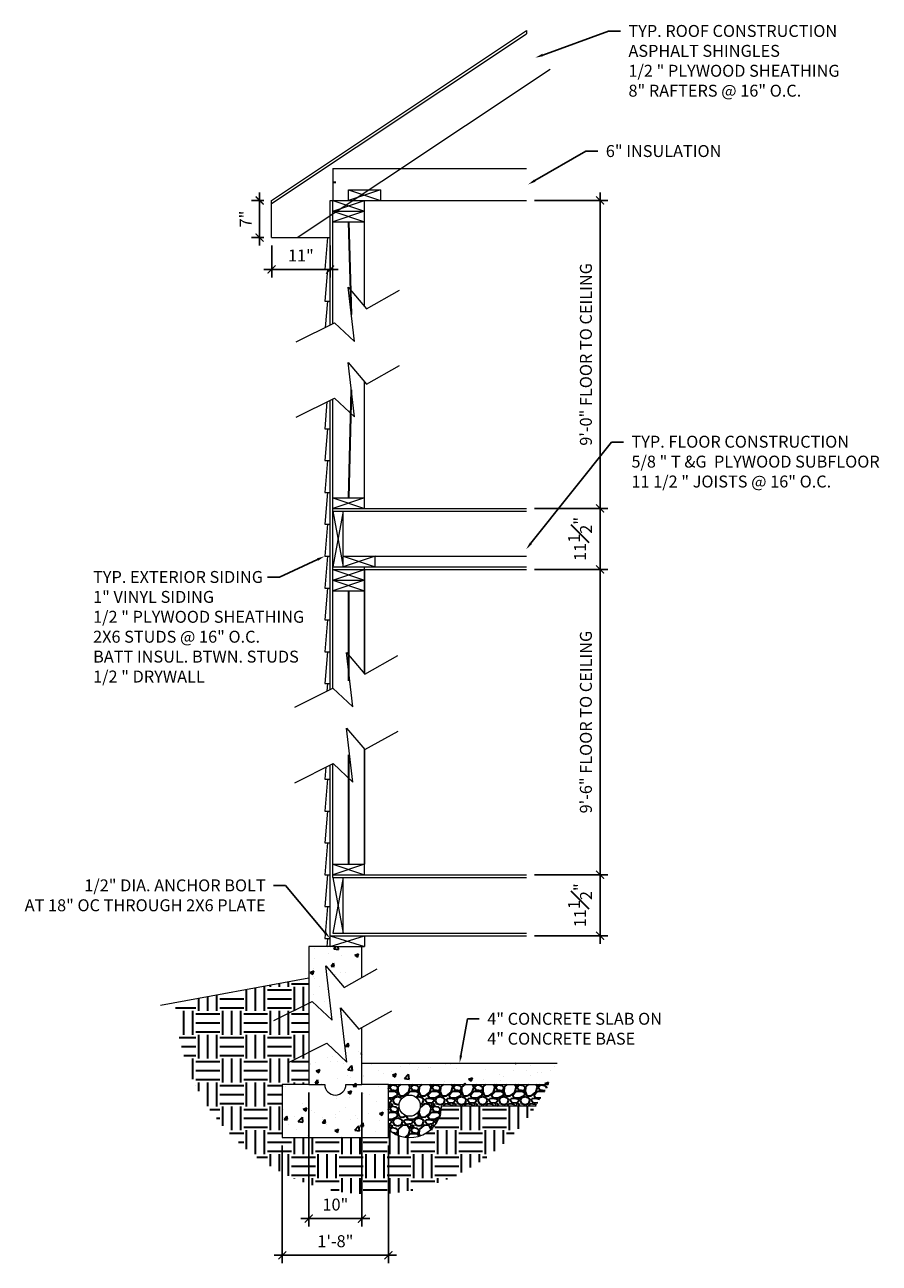
# Model space of a CAD drawing. Units: inches. Extents: x -143 to 2082, y -132 to 1441.
# Drawn here: x 1921 to 2082, y 1161 to 1394 of the extents above; entities that cross this region are included whole.
import ezdxf
from ezdxf import colors
from ezdxf.entities.mleader import LeaderData, LeaderLine
from ezdxf.math import Vec2, Vec3

# ---------------------------------------------------------------- set-up
doc = ezdxf.new("R2010")
doc.units = ezdxf.units.IN
doc.header["$LTSCALE"] = 25
doc.header["$MEASUREMENT"] = 0
for name, color, linetype, lineweight in [('A-SECT-INSL-KG', 8, 'BATTING', 9), ('A-SECT-KG', 7, 'Continuous', 25), ('A-SECT-PATT-KG', 8, 'Continuous', 0), ('G-ANNO-DIMS-KG', 3, 'Continuous', 13), ('G-ANNO-NOTE-KG', 7, 'Continuous', 13), ('G-ANNO-TTBL-KG', 7, 'Continuous', 13)]:
    doc.layers.add(name, color=color, linetype=linetype, lineweight=lineweight)
doc.styles.add('ARCH ANNO', font='cityb___.ttf')
doc.styles.add('DIMS', font='ARIALN.TTF')
doc.linetypes.add('BATTING', pattern='A,0.0001,-0.1,[134,ltypeshp.shx,S=0.1,R=0,X=-0.1,Y=0],-0.2,[134,ltypeshp.shx,S=0.1,R=180,X=0.1,Y=0],-0.1', length=0.4001)
doc.dimstyles.new('ARCH ANNO', dxfattribs={"dimscale": 0, "dimtxt": 0.09375, "dimasz": 0.0625, "dimexe": 0.0625, "dimexo": 0.0625, "dimgap": 0.0625, "dimtad": 1, "dimzin": 3, "dimdsep": 46, "dimlunit": 4, "dimtxsty": 'DIMS', "dimblk": 'ARCHTICK', "dimcen": 0.09, "dimdle": 0.0625, "dimadec": 0, "dimazin": 1, "dimtfac": 1, "dimtix": 1, "dimtmove": 0, "dimatfit": 3, "dimfxl": 1, "dimfrac": 1, "dimtolj": 1, "dimtzin": 0, "dimarcsym": 1})

# ---------------------------------------------------------------- blocks, each defined once
blk = doc.blocks.new('_ArchTick')
at = {"color": 0, "linetype": 'Continuous', "const_width": 0.15}
blk.add_lwpolyline([(-0.5, -0.5), (0.5, 0.5)], dxfattribs=at)
blk = doc.blocks.new('*D151')
at = {"layer": 'Defpoints', "color": 0, "lineweight": 30, "ltscale": 0.3, "transparency": 16777216}
for p in [(1967.5, 1361.23), (1965.23, 1354.23), (1967.5, 1354.23)]:
    blk.add_point(p, dxfattribs=at)
at = {"layer": 'G-ANNO-DIMS-KG', "color": 0, "lineweight": -2, "ltscale": 0.3, "transparency": 16777216}
for p, q in [((1965.23, 1362.73), (1965.23, 1352.73)), ((1966, 1361.23), (1963.73, 1361.23)), ((1966, 1354.23), (1963.73, 1354.23))]:
    blk.add_line(p, q, dxfattribs=at)
at = {"layer": 'G-ANNO-DIMS-KG', "color": 0, "lineweight": -2, "ltscale": 0.3, "transparency": 16777216, "xscale": 1.5, "yscale": 1.5, "zscale": 1.5}
for p, rotation in [((1965.23, 1361.23), 90), ((1965.23, 1354.23), 270)]:
    blk.add_blockref('_ArchTick', p, dxfattribs=dict(at, rotation=rotation))
at = {"layer": 'G-ANNO-DIMS-KG', "color": 0, "lineweight": 30, "ltscale": 0.3, "transparency": 16777216, "insert": (1962.6, 1357.73), "char_height": 2.25, "attachment_point": 5, "rotation": 90, "style": 'DIMS'}
blk.add_mtext('\\A1;7"', dxfattribs=at)
blk = doc.blocks.new('*D152')
at = {"layer": 'Defpoints', "color": 0, "lineweight": 30, "ltscale": 0.3, "transparency": 16777216}
for p in [(1967.5, 1354.23), (1978.5, 1354.23), (1978.5, 1348.23)]:
    blk.add_point(p, dxfattribs=at)
at = {"layer": 'G-ANNO-DIMS-KG', "color": 0, "lineweight": -2, "ltscale": 0.3, "transparency": 16777216}
for p, q in [((1967.5, 1352.73), (1967.5, 1346.73)), ((1978.5, 1352.73), (1978.5, 1346.73)), ((1966, 1348.23), (1980, 1348.23))]:
    blk.add_line(p, q, dxfattribs=at)
at = {"layer": 'G-ANNO-DIMS-KG', "color": 0, "lineweight": -2, "ltscale": 0.3, "transparency": 16777216, "xscale": 1.5, "yscale": 1.5, "zscale": 1.5, "rotation": 180}
blk.add_blockref('_ArchTick', (1967.5, 1348.23), dxfattribs=at)
at = {"layer": 'G-ANNO-DIMS-KG', "color": 0, "lineweight": -2, "ltscale": 0.3, "transparency": 16777216, "xscale": 1.5, "yscale": 1.5, "zscale": 1.5}
blk.add_blockref('_ArchTick', (1978.5, 1348.23), dxfattribs=at)
at = {"layer": 'G-ANNO-DIMS-KG', "color": 0, "lineweight": 30, "ltscale": 0.3, "transparency": 16777216, "insert": (1973, 1350.86), "char_height": 2.25, "attachment_point": 5, "style": 'DIMS'}
blk.add_mtext('\\A1;11"', dxfattribs=at)
blk = doc.blocks.new('*D153')
at = {"layer": 'Defpoints', "color": 0, "lineweight": 30, "ltscale": 0.3, "transparency": 16777216}
for p in [(1974.5, 1194.73), (1984.5, 1194.73), (1984.5, 1169.46)]:
    blk.add_point(p, dxfattribs=at)
at = {"layer": 'G-ANNO-DIMS-KG', "color": 0, "lineweight": -2, "ltscale": 0.3, "transparency": 16777216}
for p, q in [((1974.5, 1193.23), (1974.5, 1167.96)), ((1984.5, 1193.23), (1984.5, 1167.96)), ((1973, 1169.46), (1986, 1169.46))]:
    blk.add_line(p, q, dxfattribs=at)
at = {"layer": 'G-ANNO-DIMS-KG', "color": 0, "lineweight": -2, "ltscale": 0.3, "transparency": 16777216, "xscale": 1.5, "yscale": 1.5, "zscale": 1.5, "rotation": 180}
blk.add_blockref('_ArchTick', (1974.5, 1169.46), dxfattribs=at)
at = {"layer": 'G-ANNO-DIMS-KG', "color": 0, "lineweight": -2, "ltscale": 0.3, "transparency": 16777216, "xscale": 1.5, "yscale": 1.5, "zscale": 1.5}
blk.add_blockref('_ArchTick', (1984.5, 1169.46), dxfattribs=at)
at = {"layer": 'G-ANNO-DIMS-KG', "color": 0, "lineweight": 30, "ltscale": 0.3, "transparency": 16777216, "insert": (1979.5, 1172.11), "char_height": 2.25, "attachment_point": 5, "style": 'DIMS'}
blk.add_mtext('\\A1;10"', dxfattribs=at)
blk = doc.blocks.new('*D154')
at = {"layer": 'Defpoints', "color": 0, "lineweight": 30, "ltscale": 0.3, "transparency": 16777216}
for p in [(1969.5, 1184.73), (1989.5, 1184.73), (1989.5, 1162.56)]:
    blk.add_point(p, dxfattribs=at)
at = {"layer": 'G-ANNO-DIMS-KG', "color": 0, "lineweight": -2, "ltscale": 0.3, "transparency": 16777216}
for p, q in [((1969.5, 1183.23), (1969.5, 1161.06)), ((1989.5, 1183.23), (1989.5, 1161.06)), ((1968, 1162.56), (1991, 1162.56))]:
    blk.add_line(p, q, dxfattribs=at)
at = {"layer": 'G-ANNO-DIMS-KG', "color": 0, "lineweight": -2, "ltscale": 0.3, "transparency": 16777216, "xscale": 1.5, "yscale": 1.5, "zscale": 1.5, "rotation": 180}
blk.add_blockref('_ArchTick', (1969.5, 1162.56), dxfattribs=at)
at = {"layer": 'G-ANNO-DIMS-KG', "color": 0, "lineweight": -2, "ltscale": 0.3, "transparency": 16777216, "xscale": 1.5, "yscale": 1.5, "zscale": 1.5}
blk.add_blockref('_ArchTick', (1989.5, 1162.56), dxfattribs=at)
at = {"layer": 'G-ANNO-DIMS-KG', "color": 0, "lineweight": 30, "ltscale": 0.3, "transparency": 16777216, "insert": (1979.5, 1165.21), "char_height": 2.25, "attachment_point": 5, "style": 'DIMS'}
blk.add_mtext('\\A1;1\'-8"', dxfattribs=at)
blk = doc.blocks.new('*D155')
at = {"layer": 'Defpoints', "color": 0, "lineweight": 30, "ltscale": 0.3, "transparency": 16777216}
for p in [(2015.5, 1361.23), (2015.5, 1303.23), (2029.35, 1303.23)]:
    blk.add_point(p, dxfattribs=at)
at = {"layer": 'G-ANNO-DIMS-KG', "color": 0, "lineweight": -2, "ltscale": 0.3, "transparency": 16777216}
for p, q in [((2029.35, 1362.73), (2029.35, 1301.73)), ((2017, 1361.23), (2030.85, 1361.23)), ((2017, 1303.23), (2030.85, 1303.23))]:
    blk.add_line(p, q, dxfattribs=at)
at = {"layer": 'G-ANNO-DIMS-KG', "color": 0, "lineweight": -2, "ltscale": 0.3, "transparency": 16777216, "xscale": 1.5, "yscale": 1.5, "zscale": 1.5}
for p, rotation in [((2029.35, 1361.23), 90), ((2029.35, 1303.23), 270)]:
    blk.add_blockref('_ArchTick', p, dxfattribs=dict(at, rotation=rotation))
at = {"layer": 'G-ANNO-DIMS-KG', "color": 0, "lineweight": 30, "ltscale": 0.3, "transparency": 16777216, "insert": (2026.69, 1332.23), "char_height": 2.25, "attachment_point": 5, "rotation": 90, "style": 'DIMS'}
blk.add_mtext('\\A1;9\'-0" FLOOR TO CEILING', dxfattribs=at)
blk = doc.blocks.new('*D156')
at = {"layer": 'Defpoints', "color": 0, "lineweight": 30, "ltscale": 0.3, "transparency": 16777216}
for p in [(2015.5, 1303.23), (2015.5, 1291.73), (2029.35, 1291.73)]:
    blk.add_point(p, dxfattribs=at)
at = {"layer": 'G-ANNO-DIMS-KG', "color": 0, "lineweight": -2, "ltscale": 0.3, "transparency": 16777216}
for p, q in [((2029.35, 1304.73), (2029.35, 1290.23)), ((2017, 1303.23), (2030.85, 1303.23)), ((2017, 1291.73), (2030.85, 1291.73))]:
    blk.add_line(p, q, dxfattribs=at)
at = {"layer": 'G-ANNO-DIMS-KG', "color": 0, "lineweight": -2, "ltscale": 0.3, "transparency": 16777216, "xscale": 1.5, "yscale": 1.5, "zscale": 1.5}
for p, rotation in [((2029.35, 1303.23), 90), ((2029.35, 1291.73), 270)]:
    blk.add_blockref('_ArchTick', p, dxfattribs=dict(at, rotation=rotation))
at = {"layer": 'G-ANNO-DIMS-KG', "color": 0, "lineweight": 30, "ltscale": 0.3, "transparency": 16777216, "insert": (2025.59, 1297.48), "char_height": 2.25, "attachment_point": 5, "rotation": 90, "style": 'DIMS'}
blk.add_mtext('\\A1;11{\\H1.000000x;\\S1#2;}"', dxfattribs=at)
blk = doc.blocks.new('*D157')
at = {"layer": 'Defpoints', "color": 0, "lineweight": 30, "ltscale": 0.3, "transparency": 16777216}
for p in [(2015.5, 1291.73), (2015.5, 1234.23), (2029.35, 1234.23)]:
    blk.add_point(p, dxfattribs=at)
at = {"layer": 'G-ANNO-DIMS-KG', "color": 0, "lineweight": -2, "ltscale": 0.3, "transparency": 16777216}
for p, q in [((2029.35, 1293.23), (2029.35, 1232.73)), ((2017, 1291.73), (2030.85, 1291.73)), ((2017, 1234.23), (2030.85, 1234.23))]:
    blk.add_line(p, q, dxfattribs=at)
at = {"layer": 'G-ANNO-DIMS-KG', "color": 0, "lineweight": -2, "ltscale": 0.3, "transparency": 16777216, "xscale": 1.5, "yscale": 1.5, "zscale": 1.5}
for p, rotation in [((2029.35, 1291.73), 90), ((2029.35, 1234.23), 270)]:
    blk.add_blockref('_ArchTick', p, dxfattribs=dict(at, rotation=rotation))
at = {"layer": 'G-ANNO-DIMS-KG', "color": 0, "lineweight": 30, "ltscale": 0.3, "transparency": 16777216, "insert": (2026.69, 1262.98), "char_height": 2.25, "attachment_point": 5, "rotation": 90, "style": 'DIMS'}
blk.add_mtext('\\A1;9\'-6" FLOOR TO CEILING', dxfattribs=at)
blk = doc.blocks.new('*D158')
at = {"layer": 'Defpoints', "color": 0, "lineweight": 30, "ltscale": 0.3, "transparency": 16777216}
for p in [(2015.5, 1234.23), (2015.5, 1222.73), (2029.35, 1222.73)]:
    blk.add_point(p, dxfattribs=at)
at = {"layer": 'G-ANNO-DIMS-KG', "color": 0, "lineweight": -2, "ltscale": 0.3, "transparency": 16777216}
for p, q in [((2017, 1234.23), (2030.85, 1234.23)), ((2029.35, 1235.73), (2029.35, 1221.23)), ((2017, 1222.73), (2030.85, 1222.73))]:
    blk.add_line(p, q, dxfattribs=at)
at = {"layer": 'G-ANNO-DIMS-KG', "color": 0, "lineweight": -2, "ltscale": 0.3, "transparency": 16777216, "xscale": 1.5, "yscale": 1.5, "zscale": 1.5}
for p, rotation in [((2029.35, 1234.23), 90), ((2029.35, 1222.73), 270)]:
    blk.add_blockref('_ArchTick', p, dxfattribs=dict(at, rotation=rotation))
at = {"layer": 'G-ANNO-DIMS-KG', "color": 0, "lineweight": 30, "ltscale": 0.3, "transparency": 16777216, "insert": (2025.59, 1228.48), "char_height": 2.25, "attachment_point": 5, "rotation": 90, "style": 'DIMS'}
blk.add_mtext('\\A1;11{\\H1.000000x;\\S1#2;}"', dxfattribs=at)

msp = doc.modelspace()

# ---------------------------------------------------------------- hatches: boundary and pattern name
at = {"layer": 'A-SECT-PATT-KG', "lineweight": 30, "ltscale": 0.2}
h = msp.add_hatch(dxfattribs=at)
h.set_pattern_fill('AR-CONC', color=256)
h.set_pattern_definition([(50, (747.2225, 547.666), (7.172602, -0.627521), [0.75, -8.25]), (355, (747.2225, 547.666), (-1.387513, 7.52192), [0.6, -6.6]), (100.45144, (747.82, 547.614), (5.78509, 6.8944), [0.637402, -7.01142]), (46.1842, (747.2225, 549.666), (10.672413, -1.655193), [1.125, -12.375]), (96.6356, (748.112, 549.528), (9.34662, 9.741186), [0.9561, -10.51714]), (351.1842, (747.223, 549.666), (9.34662, 9.74119), [0.9, -9.9]), (21, (748.2225, 549.166), (5.96907, -4.02619), [0.75, -8.25]), (326, (748.2225, 549.166), (2.433153, 7.2515), [0.6, -6.6]), (71.45144, (748.72, 548.8306), (8.402224, 3.22531), [0.637402, -7.01142]), (37.5, (747.2225, 547.666), (0.1215986, 3.3289385), [0, -6.52, 0, -6.7, 0, -6.625]), (7.5, (747.2225, 547.666), (2.630695, 3.944117), [0, -3.82, 0, -6.37, 0, -2.525]), (327.5, (744.9925, 547.666), (5.3382244, -0.2255487), [0, -2.5, 0, -7.8, 0, -10.35]), (317.5, (743.9925, 547.666), (5.831862, 1.00105), [0, -3.25, 0, -5.18, 0, -7.35])])
h.paths.add_polyline_path([(1977.696, 1217.07), (1981.139, 1213.018), (1984.498, 1214.895), (1984.498, 1220.733), (1978.998, 1220.733), (1978.498, 1220.733), (1974.498, 1220.733), (1974.498, 1214.733), (1974.498, 1210.065), (1975.136, 1210.384), (1978.873, 1206.847)])
h.paths.add_polyline_path([(1984.498, 1205.463), (1983.894, 1205.126), (1980.452, 1209.178), (1981.628, 1198.954), (1977.892, 1202.492), (1974.498, 1200.795), (1974.498, 1194.733), (1977.498, 1194.733, 1), (1981.498, 1194.733), (1984.498, 1194.733)])
h.paths.add_polyline_path([(2021.275, 1198.733), (1984.498, 1198.733), (1984.498, 1194.733), (1989.498, 1194.733), (2019.591, 1194.733, 0.029323)])
h.paths.add_polyline_path([(1989.498, 1194.733), (1984.498, 1194.733), (1981.498, 1194.733, -1), (1977.498, 1194.733), (1974.498, 1194.733), (1969.498, 1194.733), (1969.498, 1184.733), (1989.498, 1184.733)])
h = msp.add_hatch(dxfattribs=at)
h.set_pattern_fill('EARTH', color=256, scale=18)
h.set_pattern_definition([(0, (747.2225, 547.666), (4.5, 4.5), [4.5, -4.5]), (0, (747.2225, 549.3536), (4.5, 4.5), [4.5, -4.5]), (0, (747.2225, 551.041), (4.5, 4.5), [4.5, -4.5]), (90, (747.785, 551.6036), (-4.5, 4.5), [4.5, -4.5]), (90, (749.4725, 551.6036), (-4.5, 4.5), [4.5, -4.5]), (90, (751.16, 551.6036), (-4.5, 4.5), [4.5, -4.5])])
h.paths.add_polyline_path([(1974.498, 1214.733), (1949.338, 1210.087, 0.7341309), (2017.303, 1190.733), (1999.498, 1190.733, -0.6482315), (1989.498, 1186.261), (1989.498, 1184.733), (1969.498, 1184.733), (1969.498, 1194.733), (1974.498, 1194.733)])
h = msp.add_hatch(dxfattribs=at)
h.set_pattern_fill('GRAVEL', color=256, scale=4)
h.set_pattern_definition([(228.012788, (750.10252, 551.6661), (-32, -36), [0.538144, -53.276352]), (184.969741, (749.74252, 551.26611), (48, 4), [0.923472, -91.423699]), (132.510447, (748.82252, 551.1861), (40, -44), [0.651152, -64.46413]), (267.273689, (747.26252, 550.18611), (4, 80), [0.840952, -83.254232]), (292.833654, (747.22252, 549.34611), (-20, 48), [0.82462, -81.637493]), (357.273689, (747.54252, 548.58611), (-80, 4), [0.840952, -83.254232]), (37.69424, (748.38252, 548.54611), (-52, -40), [1.112116, -110.099394]), (72.255328, (749.26252, 549.22611), (28, 88), [1.049952, -103.945286]), (121.429566, (749.58252, 550.22611), (-32, 52), [0.8438, -83.536292]), (175.236358, (749.14252, 550.9461), (44, -4), [0.963328, -47.20305]), (222.397438, (748.18252, 551.02611), (-48, -44), [1.245792, -123.3335]), (138.814075, (751.22252, 550.1461), (-28, 24), [0.425204, -42.095379]), (171.469234, (750.90252, 550.42611), (52, -8), [0.808948, -80.086046]), (225, (750.1025, 550.546), (-4e-16, -4), [0.565684, -5.09117]), (203.19859, (749.8225, 551.0261), (20, 8), [0.304632, -30.15846]), (291.80141, (749.5425, 550.9061), (-4, 12), [0.430812, -21.109847]), (30.963757, (749.7025, 550.5061), (12, 8), [0.699716, -22.624092]), (161.56505, (750.3025, 550.8661), (8, -4), [0.505964, -12.143147]), (16.38954, (747.22252, 550.9061), (40, 12), [0.7088, -70.171381]), (70.346176, (747.90252, 551.1061), (-16, -44), [0.594644, -58.869631]), (293.19859, (750.3025, 551.6661), (-8, 20), [0.60926, -29.853832]), (343.61046, (750.54252, 551.1061), (-40, 12), [0.7088, -70.171381]), (339.443955, (747.2225, 548.4261), (-20, 8), [0.68352, -33.492495]), (294.77514, (747.86252, 548.1861), (-20, 44), [0.572712, -56.698572]), (66.80141, (750.3425, 547.6661), (8, 20), [0.60926, -29.853832]), (17.354025, (750.58252, 548.2261), (-52, -16), [0.670524, -66.381694]), (69.443955, (748.3825, 547.6661), (-8, -20), [0.34176, -33.834255]), (101.30993, (750.1025, 547.6661), (-4, 16), [0.20396, -20.192118]), (165.96376, (750.0625, 547.8661), (12, -4), [0.82462, -15.667803]), (186.009006, (749.26252, 548.0661), (40, 4), [0.7642, -75.655693]), (303.69007, (749.7025, 550.1461), (-4, 8), [0.576888, -13.845317]), (353.157227, (750.02252, 549.66611), (68, -8), [1.007176, -99.71025]), (60.945396, (751.02252, 549.5461), (-16, -28), [0.411824, -40.770697]), (90, (751.2225, 549.906), (-4, 4), [0.24, -3.76]), (120.256437, (749.18252, 548.1861), (16, -28), [0.555696, -55.01408]), (48.012788, (748.90252, 548.6661), (32, 36), [1.076288, -52.738208]), (0, (749.6225, 549.466), (4, 4), [1.04, -2.96]), (325.304846, (750.66252, 549.4661), (40, -28), [0.632456, -62.613097]), (254.054604, (751.1825, 549.1061), (-4, -16), [0.582408, -28.538032]), (207.645975, (751.02252, 548.54611), (-76, -40), [0.94826, -93.877897]), (175.426079, (750.18252, 548.10611), (-52, 4), [1.003196, -99.316294])])
h.paths.add_polyline_path([(2019.591, 1194.733), (1989.498, 1194.733), (1989.498, 1186.261, 0.6482315), (1999.498, 1190.733), (2017.303, 1190.733, 0.0311343)])
h.paths.add_polyline_path([(1995.498, 1190.733, -1), (1991.498, 1190.733, -1)], flags=16)

# ---------------------------------------------------------------- linework, layer by layer
at = {"layer": 'A-SECT-INSL-KG', "lineweight": 30, "ltscale": 0.2}
for p, q in [((1979.588, 1364.63), (1979.009, 1364.63)), ((1981.998, 1357.233), (1982.493, 1339.779)), ((1982.503, 1325.578), (1981.998, 1305.233)), ((1981.998, 1287.733), (1981.998, 1270.778)), ((1981.998, 1256.808), (1981.998, 1236.233))]:
    msp.add_line(p, q, dxfattribs=at)
at = {"layer": 'A-SECT-KG', "lineweight": 20, "ltscale": 0.2}
for p, q in [((1967.498, 1361.233), (2015.498, 1393.233)), ((1967.498, 1360.632), (2015.498, 1392.632)), ((2015.498, 1393.233), (2015.498, 1392.632)), ((1972.321, 1354.233), (2019.935, 1385.976)), ((1978.998, 1367.233), (2015.498, 1367.233)), ((1978.998, 1367.233), (1978.998, 1361.233)), ((1981.998, 1361.233), (1981.998, 1363.233)), ((1981.998, 1363.233), (1987.998, 1363.233)), ((1987.998, 1363.233), (1987.998, 1361.233)), ((1967.498, 1354.233), (1967.498, 1361.233)), ((1978.498, 1361.233), (2015.498, 1361.233)), ((1978.498, 1337.781), (1978.498, 1361.233)), ((1978.998, 1338.031), (1978.998, 1361.233)), ((1981.998, 1361.233), (1981.998, 1361.233)), ((1984.998, 1341.251), (1984.998, 1361.233)), ((1978.998, 1359.233), (1984.998, 1359.233)), ((1978.998, 1357.233), (1984.998, 1357.233)), ((1967.498, 1354.233), (1978.498, 1354.233)), ((1984.998, 1303.233), (1984.998, 1327.062)), ((1978.498, 1269.1), (1978.498, 1323.575)), ((1978.998, 1269.35), (1978.998, 1323.825)), ((1978.998, 1305.233), (1984.998, 1305.233)), ((1978.998, 1303.233), (2015.498, 1303.233)), ((1978.998, 1302.733), (2015.498, 1302.733)), ((1980.998, 1292.233), (1980.998, 1302.733)), ((1980.998, 1294.233), (2015.498, 1294.233)), ((1986.998, 1292.233), (1986.998, 1294.233)), ((1978.998, 1292.233), (2015.498, 1292.233)), ((1978.998, 1291.733), (2015.498, 1291.733)), ((1984.998, 1272.066), (1984.998, 1292.233)), ((1984.998, 1291.733), (1984.998, 1272.066)), ((1978.998, 1289.733), (1984.998, 1289.733)), ((1978.998, 1287.733), (1984.998, 1287.733)), ((1984.998, 1234.233), (1984.998, 1257.877)), ((1984.998, 1257.877), (1984.998, 1236.233)), ((1978.998, 1233.733), (1978.998, 1255.144)), ((1978.498, 1220.733), (1978.498, 1254.894)), ((1978.998, 1236.233), (1984.998, 1236.233)), ((1978.998, 1234.233), (2015.498, 1234.233)), ((1978.998, 1233.733), (2015.498, 1233.733)), ((1978.998, 1233.733), (2015.498, 1233.733)), ((1980.998, 1223.233), (1980.998, 1233.733)), ((1978.498, 1222.733), (2015.498, 1222.733)), ((1978.998, 1223.233), (2015.498, 1223.233)), ((1984.998, 1222.733), (1984.998, 1220.733)), ((1978.498, 1220.733), (1974.498, 1220.733)), ((1974.498, 1220.733), (1974.498, 1214.733)), ((1978.998, 1220.733), (1978.498, 1220.733)), ((1978.998, 1220.733), (1984.998, 1220.733)), ((1978.998, 1220.733), (1978.998, 1220.733)), ((1984.498, 1214.895), (1984.498, 1220.733)), ((1974.498, 1214.733), (1946.546, 1209.571)), ((1974.498, 1214.733), (1974.498, 1194.733)), ((1984.498, 1194.733), (1984.498, 1205.463)), ((1984.498, 1198.733), (2021.275, 1198.733)), ((1974.498, 1194.733), (1969.498, 1194.733)), ((1969.498, 1194.733), (1969.498, 1184.733)), ((1974.498, 1194.733), (1977.498, 1194.733)), ((1981.498, 1194.733), (1984.498, 1194.733)), ((1989.498, 1194.733), (1984.498, 1194.733)), ((1989.498, 1184.733), (1989.498, 1194.733)), ((1989.498, 1194.733), (2019.591, 1194.733)), ((1999.498, 1190.733), (2017.303, 1190.733)), ((1969.498, 1184.733), (1989.498, 1184.733))]:
    msp.add_line(p, q, dxfattribs=at)
msp.add_circle((1993.498, 1190.733), 2, dxfattribs=at)
for centre, radius, start in [((1979.498, 1194.733), 2, 180), ((1993.498, 1190.733), 6, 228.18969)]:
    msp.add_arc(centre, radius, start, 0, dxfattribs=at)
at = {"layer": 'A-SECT-PATT-KG', "lineweight": 20, "ltscale": 0.2}
for p, q in [((1981.998, 1363.233), (1987.998, 1361.233)), ((1987.998, 1363.233), (1981.998, 1361.233)), ((1978.998, 1359.233), (1984.998, 1361.233)), ((1978.998, 1361.233), (1984.998, 1359.233)), ((1978.998, 1359.233), (1984.998, 1357.233)), ((1984.998, 1359.233), (1978.998, 1357.233)), ((1977.998, 1354.233), (1977.498, 1348.233)), ((1977.498, 1348.233), (1978.498, 1348.233)), ((1977.998, 1348.233), (1977.498, 1342.233)), ((1977.498, 1342.233), (1978.498, 1342.233)), ((1977.998, 1342.233), (1977.589, 1337.327)), ((1977.919, 1323.286), (1977.498, 1318.233)), ((1977.498, 1318.233), (1978.498, 1318.233)), ((1977.998, 1318.233), (1977.498, 1312.233)), ((1977.498, 1312.233), (1978.498, 1312.233)), ((1977.998, 1312.233), (1977.498, 1306.233)), ((1977.498, 1306.233), (1978.498, 1306.233)), ((1977.998, 1306.233), (1977.498, 1300.233)), ((1984.998, 1305.233), (1978.998, 1303.233)), ((1978.998, 1305.233), (1984.998, 1303.233)), ((1980.998, 1302.733), (1978.998, 1292.233)), ((1978.998, 1302.733), (1980.998, 1292.233)), ((1977.498, 1300.233), (1978.498, 1300.233)), ((1977.998, 1300.233), (1977.498, 1294.233)), ((1977.498, 1294.233), (1978.498, 1294.233)), ((1977.998, 1294.233), (1977.498, 1288.233)), ((1980.998, 1294.233), (1986.998, 1292.233)), ((1986.998, 1294.233), (1980.998, 1292.233)), ((1978.998, 1289.733), (1984.998, 1291.733)), ((1978.998, 1291.733), (1984.998, 1289.733)), ((1977.498, 1288.233), (1978.498, 1288.233)), ((1977.998, 1288.233), (1977.498, 1282.233)), ((1984.998, 1289.733), (1978.998, 1287.733)), ((1978.998, 1289.733), (1984.998, 1287.733)), ((1977.498, 1282.233), (1978.498, 1282.233)), ((1977.998, 1282.233), (1977.498, 1276.233)), ((1977.498, 1276.233), (1978.498, 1276.233)), ((1977.998, 1276.233), (1977.498, 1270.233)), ((1977.498, 1270.233), (1978.498, 1270.233)), ((1977.998, 1270.233), (1977.877, 1268.79)), ((1977.685, 1254.488), (1977.498, 1252.233)), ((1977.498, 1252.233), (1978.498, 1252.233)), ((1977.998, 1252.233), (1977.498, 1246.233)), ((1977.498, 1246.233), (1978.498, 1246.233)), ((1977.998, 1246.233), (1977.498, 1240.233)), ((1977.498, 1240.233), (1978.498, 1240.233)), ((1977.998, 1240.233), (1977.498, 1234.233)), ((1977.498, 1234.233), (1978.498, 1234.233)), ((1977.998, 1234.233), (1977.498, 1228.233)), ((1984.998, 1236.233), (1978.998, 1234.233)), ((1978.998, 1236.233), (1984.998, 1234.233)), ((1980.998, 1233.733), (1978.998, 1223.233)), ((1978.998, 1233.733), (1980.998, 1223.233)), ((1977.498, 1228.233), (1978.498, 1228.233)), ((1977.998, 1228.233), (1977.498, 1222.233)), ((1978.498, 1220.733), (1984.998, 1222.733)), ((1978.498, 1222.733), (1984.998, 1220.733)), ((1977.498, 1222.233), (1978.498, 1222.233)), ((1977.998, 1222.233), (1977.873, 1220.733))]:
    msp.add_line(p, q, dxfattribs=at)
at = {"layer": 'G-ANNO-TTBL-KG', "linetype": 'Continuous'}
for points in [[(1972.134, 1334.599), (1979.345, 1338.205), (1983.082, 1334.667), (1981.905, 1344.891), (1985.348, 1340.839), (1991.597, 1344.331)], [(1972.144, 1320.399), (1979.355, 1324.004), (1983.092, 1320.467), (1981.915, 1330.69), (1985.358, 1326.638), (1991.607, 1330.13)], [(1971.834, 1265.768), (1979.045, 1269.374), (1982.781, 1265.836), (1981.605, 1276.06), (1985.047, 1272.007), (1991.296, 1275.499)], [(1971.843, 1251.567), (1979.055, 1255.173), (1982.791, 1251.635), (1981.615, 1261.859), (1985.057, 1257.807), (1991.306, 1261.299)], [(1967.925, 1206.779), (1975.136, 1210.384), (1978.873, 1206.847), (1977.696, 1217.07), (1981.139, 1213.018), (1987.388, 1216.51)], [(1970.68, 1198.886), (1977.892, 1202.492), (1981.628, 1198.954), (1980.452, 1209.178), (1983.894, 1205.126), (1990.143, 1208.618)]]:
    msp.add_lwpolyline(points, dxfattribs=at)

# ---------------------------------------------------------------- dimensions: what is measured, and where the dimension line sits
at = {"layer": 'G-ANNO-DIMS-KG', "lineweight": 30, "ltscale": 0.3}
for base, p1, p2, picture, middle in [((1965.228, 1354.233), (1967.498, 1361.233), (1967.498, 1354.233), '*D151', (1962.603, 1357.733)), ((2029.354, 1291.733), (2015.498, 1303.233), (2015.498, 1291.733), '*D156', (2025.595, 1297.483)), ((2029.354, 1222.733), (2015.498, 1234.233), (2015.498, 1222.733), '*D158', (2025.595, 1228.483))]:
    dim = msp.add_linear_dim(base=base, p1=p1, p2=p2, angle=90, dimstyle='ARCH ANNO', dxfattribs=at)
    dim.commit()
    dim.dimension.update_dxf_attribs({"geometry": picture, "text_midpoint": middle})
for base, p1, p2, text, picture, middle in [((2029.354, 1303.233), (2015.498, 1361.233), (2015.498, 1303.233), '9\'-0" FLOOR TO CEILING', '*D155', (2026.69, 1332.233)), ((2029.354, 1234.233), (2015.498, 1291.733), (2015.498, 1234.233), '9\'-6" FLOOR TO CEILING', '*D157', (2026.69, 1262.983))]:
    dim = msp.add_linear_dim(base=base, p1=p1, p2=p2, angle=90, text=text, dimstyle='ARCH ANNO', dxfattribs=at)
    dim.commit()
    dim.dimension.update_dxf_attribs({"geometry": picture, "text_midpoint": middle})
for base, p1, p2, picture, middle in [((1978.498, 1348.233), (1967.498, 1354.233), (1978.498, 1354.233), '*D152', (1972.998, 1350.863)), ((1984.498, 1169.463), (1974.498, 1194.733), (1984.498, 1194.733), '*D153', (1979.498, 1172.112)), ((1989.498, 1162.56), (1969.498, 1184.733), (1989.498, 1184.733), '*D154', (1979.498, 1165.208))]:
    dim = msp.add_linear_dim(base=base, p1=p1, p2=p2, dimstyle='ARCH ANNO', dxfattribs=at)
    dim.commit()
    dim.dimension.update_dxf_attribs({"geometry": picture, "text_midpoint": middle})

# ---------------------------------------------------------------- leaders
at = {"layer": 'G-ANNO-NOTE-KG', "lineweight": 30, "ltscale": 0.3}
ml = msp.add_multileader_mtext('Standard', dxfattribs=at)
ml.set_content('\\A1;TYP. ROOF CONSTRUCTION\\PASPHALT SHINGLES\\P1/2 " PLYWOOD SHEATHING\\P8" RAFTERS @ 16" O.C.', color=256, style='ARCH ANNO')
ml.set_leader_properties()
ml.build(insert=Vec2(0, 0))
ml.multileader.update_dxf_attribs({"dogleg_length": 0.0938, "arrow_head_size": 1.5, "scale": 24})
ctx = ml.context
ctx.base_point, ctx.scale, ctx.char_height, ctx.arrow_head_size, ctx.landing_gap_size, ctx.plane_origin = Vec3(2033.206, 1393.138), 24, 2.25, 1.5, 1.5, Vec3(2017.143, 1388.11)
notes = []
notes.append((ctx, [(0, (1, 1, 0), (2030.956, 1393.138), (1, 0), 2.25, [(0, [(2017.143, 1388.11)], 0, [])])]))
ctx.mtext.insert, ctx.mtext.flow_direction = Vec3(2034.706, 1394.28), 5
ml = msp.add_multileader_mtext('Standard', dxfattribs=at)
ml.set_content('6" INSULATION', color=256, style='ARCH ANNO')
ml.set_leader_properties()
ml.build(insert=Vec2(0, 0))
ml.multileader.update_dxf_attribs({"dogleg_length": 0.0938, "arrow_head_size": 1.5, "scale": 24})
ctx = ml.context
ctx.base_point, ctx.scale, ctx.char_height, ctx.arrow_head_size, ctx.landing_gap_size, ctx.plane_origin = Vec3(2028.939, 1370.518), 24, 2.25, 1.5, 1.5, Vec3(2015.793, 1364.228)
notes.append((ctx, [(0, (1, 1, 0), (2026.689, 1370.518), (1, 0), 2.25, [(0, [(2015.793, 1364.228)], 0, [])])]))
ctx.mtext.insert, ctx.mtext.flow_direction = Vec3(2030.439, 1371.66), 5
ml = msp.add_multileader_mtext('Standard', dxfattribs=at)
ml.set_content('\\A1;TYP. FLOOR CONSTRUCTION\\P5/8 " T &G  PLYWOOD SUBFLOOR\\P11 1/2 " JOISTS @ 16" O.C.', color=256, style='ARCH ANNO')
ml.set_leader_properties()
ml.build(insert=Vec2(0, 0))
ml.multileader.update_dxf_attribs({"dogleg_length": 0.0938, "arrow_head_size": 1.5, "scale": 24})
ctx = ml.context
ctx.base_point, ctx.scale, ctx.char_height, ctx.arrow_head_size, ctx.landing_gap_size, ctx.plane_origin = Vec3(2033.773, 1315.73), 24, 2.25, 1.5, 1.5, Vec3(1998.248, 1294.233)
notes.append((ctx, [(0, (1, 1, 0), (2031.523, 1315.73), (1, 0), 2.25, [(0, [(2015.411, 1295.496)], 0, [])])]))
ctx.mtext.insert, ctx.mtext.flow_direction = Vec3(2035.273, 1316.917), 5
ml = msp.add_multileader_mtext('Standard', dxfattribs=at)
ml.set_content('\\A1;TYP. EXTERIOR SIDING\\P1" VINYL SIDING\\P1/2 " PLYWOOD SHEATHING\\P2X6 STUDS @ 16" O.C.\\PBATT INSUL. BTWN. STUDS\\P1/2 " DRYWALL', color=256, style='ARCH ANNO')
ml.set_leader_properties()
ml.build(insert=Vec2(0, 0))
ml.multileader.update_dxf_attribs({"dogleg_length": 0.0938, "arrow_head_size": 1.5, "scale": 24})
ctx = ml.context
ctx.base_point, ctx.scale, ctx.char_height, ctx.arrow_head_size, ctx.landing_gap_size, ctx.plane_origin = Vec3(1932.364, 1290.251), 24, 2.25, 1.5, 1.5, Vec3(1977.498, 1294.233)
notes.append((ctx, [(0, (1, 1, 0), (1968.958, 1290.251), (-1, 0), 2.25, [(0, [(1977.498, 1294.233)], 0, [])])]))
ctx.mtext.insert, ctx.mtext.flow_direction = Vec3(1933.864, 1291.438), 5
ml = msp.add_multileader_mtext('Standard', dxfattribs=at)
ml.set_content('1/2" DIA. ANCHOR BOLT\\PAT 18" OC THROUGH 2X6 PLATE', color=256, style='ARCH ANNO')
ml.set_leader_properties()
ml.build(insert=Vec2(0, 0))
ml.multileader.update_dxf_attribs({"dogleg_length": 0.0938, "arrow_head_size": 1.5, "scale": 24})
ctx = ml.context
ctx.base_point, ctx.scale, ctx.char_height, ctx.arrow_head_size, ctx.landing_gap_size, ctx.plane_origin = Vec3(1930.029, 1232.215), 24, 2.25, 1.5, 1.5, Vec3(1978.498, 1222.233)
ctx.text_align_type = 2
notes.append((ctx, [(0, (1, 1, 0), (1970.122, 1232.215), (-1, 0), 2.25, [(0, [(1978.498, 1222.233)], 0, [])])]))
ctx.mtext.insert, ctx.mtext.alignment, ctx.mtext.flow_direction = Vec3(1966.372, 1233.353), 3, 5
ml = msp.add_multileader_mtext('Standard', dxfattribs=at)
ml.set_content('4" CONCRETE SLAB ON \\P4" CONCRETE BASE', color=256, style='ARCH ANNO')
ml.set_leader_properties()
ml.build(insert=Vec2(0, 0))
ml.multileader.update_dxf_attribs({"dogleg_length": 0.0938, "arrow_head_size": 1.5, "scale": 24})
ctx = ml.context
ctx.base_point, ctx.scale, ctx.char_height, ctx.arrow_head_size, ctx.landing_gap_size, ctx.plane_origin = Vec3(2006.608, 1207.083), 24, 2.25, 1.5, 1.5, Vec3(2002.886, 1198.733)
notes.append((ctx, [(0, (1, 1, 0), (2004.358, 1207.083), (1, 0), 2.25, [(0, [(2002.886, 1198.733)], 0, [])])]))
ctx.mtext.insert, ctx.mtext.flow_direction = Vec3(2008.108, 1208.225), 5
for ctx, leaders in notes:
    for number, flags, end, landing, length, lines in leaders:
        leader = LeaderData()
        leader.index, (leader.has_last_leader_line, leader.has_dogleg_vector, leader.attachment_direction) = number, flags
        leader.last_leader_point, leader.dogleg_vector, leader.dogleg_length = Vec3(end), Vec3(landing), length
        for number, points, colour, breaks in lines:
            line = LeaderLine()
            line.index, line.vertices, line.color, line.breaks = number, Vec3.list(points), colors.encode_raw_color(colour), breaks
            leader.lines.append(line)
        ctx.leaders.append(leader)

doc.saveas('drawing.dxf')
